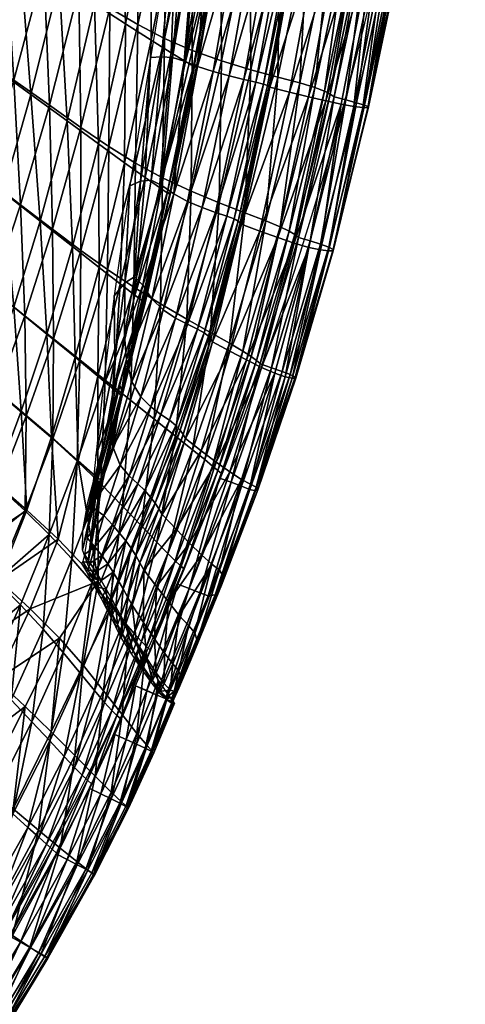
# Model space of a CAD drawing. Units: millimetres. Extents: x -1 to 1010, y -420 to 6.
# Drawn here: x 983 to 1010, y -317 to -258 of the extents above; entities that cross this region are included whole.
import ezdxf

# ---------------------------------------------------------------- set-up
doc = ezdxf.new("R2010")
doc.units = ezdxf.units.MM
doc.header["$MEASUREMENT"] = 0
doc.layers.add('FABRIC', color=7, linetype='Continuous')
doc.layers.add('GROUND', color=7, linetype='Continuous')

# ---------------------------------------------------------------- blocks, each defined once
blk = doc.blocks.new('SEAT_TE02F')
mesh = blk.add_polyface()
corners = [(993.175, -251.558, 458.997), (991.785, -259.833, 457.055), (992.453, -259.886, 460.772), (993.848, -251.585, 463.583), (993.164, -260.107, 464.065), (994.588, -251.678, 467.669), (992.534, -251.569, 454.16), (991.135, -259.881, 453.12), (990.54, -267.307, 455.38), (991.179, -267.246, 458.304), (991.821, -267.568, 460.828), (992.53, -268.074, 462.883), (993.968, -260.415, 466.777), (995.435, -251.82, 471.024), (994.891, -260.714, 468.804), (995.853, -260.977, 470.199), (997.418, -252.161, 475.121), (996.408, -251.988, 473.479), (996.746, -261.197, 471.055), (998.352, -252.321, 476.096), (993.357, -268.531, 464.447), (994.231, -268.901, 465.553), (995.051, -269.193, 466.248), (997.461, -261.37, 471.466), (999.097, -252.45, 476.553), (997.921, -261.49, 471.524), (998.167, -261.568, 471.318), (999.815, -252.585, 476.427), (999.57, -252.536, 476.629), (998.27, -261.619, 470.935), (999.909, -252.609, 476.04), (1001.269, -243.23, 481.573), (1001.361, -243.242, 481.183), (995.717, -269.418, 466.579), (996.156, -269.587, 466.601), (996.404, -269.714, 466.385), (996.526, -269.812, 466.012), (998.302, -261.656, 470.465), (999.928, -252.622, 475.56), (1001.374, -243.245, 480.7)]
mesh.append_faces([[corners[k] for k in face] for face in [(0, 1, 2), (0, 2, 3), (3, 2, 4), (3, 4, 5), (6, 7, 1), (6, 1, 0), (7, 8, 1), (1, 8, 9), (1, 9, 2), (2, 10, 4), (4, 11, 12), (5, 4, 12), (5, 12, 13), (14, 15, 16), (14, 16, 17), (15, 18, 19), (15, 19, 16), (11, 14, 12), (20, 15, 14), (21, 18, 15), (22, 23, 18), (18, 23, 24), (18, 24, 19), (12, 14, 17), (12, 17, 13), (25, 26, 27), (25, 27, 28), (26, 29, 30), (26, 30, 27), (28, 27, 31), (27, 30, 32), (33, 25, 23), (34, 26, 25), (35, 29, 26), (36, 37, 29), (29, 37, 38), (29, 38, 30), (30, 38, 39), (23, 25, 28), (23, 28, 24)]])
mesh = blk.add_polyface()
corners = [(991.204, -250.03, 457.61), (989.624, -257.845, 456.653), (991.171, -258.831, 456.2), (992.731, -250.838, 457.241), (992.382, -259.596, 455.745), (993.929, -251.461, 456.856), (989.373, -249.056, 458.01), (987.769, -256.657, 457.15), (986.117, -263.689, 456.37), (988.006, -265.063, 455.775), (989.579, -266.205, 455.233), (990.809, -267.091, 454.704), (991.665, -267.7, 454.147), (993.23, -260.118, 455.243), (994.773, -251.883, 456.403), (982.494, -245.394, 459.529), (980.807, -252.195, 459.005), (983.293, -253.789, 458.354), (984.953, -246.702, 458.993), (985.637, -255.291, 457.724), (987.268, -247.935, 458.476), (979.043, -258.536, 458.536), (981.566, -260.375, 457.782), (983.949, -262.11, 457.047), (984.502, -269.725, 455.725), (979.85, -266.073, 457.317), (982.284, -267.985, 456.494), (993.71, -260.393, 454.659), (993.898, -260.472, 454.006), (995.461, -252.152, 455.208), (995.259, -252.099, 455.849), (993.892, -260.419, 453.306), (995.475, -252.095, 454.51), (996.881, -243.809, 456.387), (996.913, -243.747, 455.691), (992.141, -268.024, 453.532), (992.316, -268.124, 452.865), (992.291, -268.074, 452.164), (992.165, -267.949, 451.446), (993.789, -260.301, 452.583), (995.393, -251.983, 453.783), (996.665, -243.785, 457.017)]
mesh.append_faces([[corners[k] for k in face] for face in [(0, 1, 2), (0, 2, 3), (3, 2, 4), (3, 4, 5), (6, 7, 1), (6, 1, 0), (7, 8, 9), (7, 9, 1), (1, 9, 10), (1, 10, 2), (2, 10, 11), (2, 11, 4), (4, 11, 12), (4, 12, 13), (5, 4, 13), (5, 13, 14), (15, 16, 17), (18, 17, 19), (18, 19, 20), (16, 21, 22), (16, 22, 17), (17, 22, 23), (17, 23, 19), (19, 23, 8), (19, 8, 7), (20, 19, 7), (20, 7, 6), (23, 24, 8), (22, 25, 26), (22, 26, 23), (21, 25, 22), (27, 28, 29), (27, 29, 30), (28, 31, 32), (28, 32, 29), (30, 29, 33), (29, 32, 34), (12, 35, 27), (12, 27, 13), (35, 28, 27), (36, 31, 28), (37, 38, 39), (37, 39, 31), (31, 39, 40), (31, 40, 32), (14, 30, 41), (13, 27, 30), (13, 30, 14)]])
mesh = blk.add_polyface()
corners = [(1004.205, -262.895, 450.24), (1006.077, -253.795, 452.884), (1005.741, -253.719, 458.461), (1003.897, -262.889, 455.152), (1005.161, -253.596, 464.095), (1003.35, -262.821, 460.123), (1002.114, -271.413, 444.175), (1004.241, -262.844, 446.189), (1006.132, -253.812, 448.282), (1007.642, -244.721, 455.51), (1004.372, -253.437, 468.871), (1002.598, -262.688, 464.35), (1001.343, -271.45, 456.274), (1001.841, -271.512, 451.95), (1002.108, -271.495, 447.687), (999.483, -261.957, 469.902), (1000.622, -262.241, 468.953), (1002.322, -253.053, 473.991), (1001.147, -252.84, 474.997), (1001.675, -262.491, 467.231), (1003.412, -253.254, 472.097), (996.583, -269.896, 465.561), (997.705, -270.313, 464.986), (998.302, -261.656, 470.465), (998.785, -270.702, 464.083), (999.779, -271.039, 462.521), (999.928, -252.622, 475.56), (1003.989, -262.741, 443.598), (1003.509, -262.598, 442.254), (1005.412, -253.664, 443.815), (1005.891, -253.764, 445.339), (1002.875, -262.429, 441.742), (1004.775, -253.529, 443.236), (1006.982, -244.877, 445.345), (1001.846, -271.279, 441.928), (1001.36, -271.108, 440.761), (1000.729, -270.91, 440.314), (1002.165, -262.246, 441.645), (1004.058, -253.376, 443.13), (1007.463, -244.914, 447.052)]
mesh.append_faces([[corners[k] for k in face] for face in [(0, 1, 2), (0, 2, 3), (3, 2, 4), (3, 4, 5), (6, 7, 0), (7, 8, 1), (7, 1, 0), (8, 9, 1), (5, 4, 10), (5, 10, 11), (12, 5, 11), (13, 3, 5), (14, 0, 3), (15, 16, 17), (15, 17, 18), (16, 19, 20), (16, 20, 17), (21, 22, 15), (21, 15, 23), (22, 16, 15), (24, 19, 16), (25, 11, 19), (19, 11, 10), (19, 10, 20), (23, 15, 18), (23, 18, 26), (27, 28, 29), (27, 29, 30), (28, 31, 32), (28, 32, 29), (30, 29, 33), (6, 27, 7), (34, 28, 27), (35, 31, 28), (36, 37, 31), (31, 37, 38), (31, 38, 32), (8, 30, 39), (7, 27, 30), (7, 30, 8)]])
mesh = blk.add_polyface()
corners = [(985.056, -262.752, 442.06), (986.937, -264.078, 441.481), (985.235, -270.202, 440.775), (988.629, -265.227, 440.959), (986.945, -271.484, 440.162), (990.408, -249.151, 443.256), (992.074, -249.948, 442.912), (990.369, -257.896, 441.896), (988.691, -256.913, 442.327), (993.682, -250.626, 442.573), (991.979, -258.739, 441.476), (995.345, -251.197, 442.203), (993.634, -259.464, 441.03), (991.863, -267.118, 439.926), (990.236, -266.23, 440.454), (986.834, -255.77, 442.811), (988.569, -248.22, 443.643), (986.474, -247.152, 444.1), (984.718, -254.46, 443.373), (997.134, -251.675, 441.785), (998.936, -252.071, 441.394), (997.171, -260.615, 440.081), (995.401, -260.086, 440.539), (1000.591, -252.396, 441.126), (998.792, -261.054, 439.755), (1001.943, -252.663, 441.076), (1000.112, -261.409, 439.66), (998.065, -269.697, 438.312), (996.812, -269.215, 438.452), (995.269, -268.618, 438.835), (993.573, -267.915, 439.36), (1002.877, -252.883, 441.313), (1003.463, -253.067, 441.788), (1001.592, -261.906, 440.321), (1001.022, -261.687, 439.867), (1003.819, -253.227, 442.419), (1001.935, -262.086, 440.942), (1004.058, -253.376, 443.13), (1002.165, -262.246, 441.645), (1000.025, -270.7, 440.227), (999.803, -270.529, 439.532), (999.473, -270.326, 438.923), (998.93, -270.059, 438.488)]
mesh.append_faces([[corners[k] for k in face] for face in [(0, 1, 2), (1, 3, 4), (5, 6, 7), (5, 7, 8), (6, 9, 10), (6, 10, 7), (9, 11, 12), (9, 12, 10), (10, 12, 13), (10, 13, 14), (7, 10, 14), (7, 14, 3), (8, 7, 3), (8, 3, 1), (15, 8, 1), (15, 1, 0), (16, 5, 8), (16, 8, 15), (17, 15, 18), (18, 15, 0), (19, 20, 21), (19, 21, 22), (20, 23, 24), (20, 24, 21), (23, 25, 26), (23, 26, 24), (24, 26, 27), (24, 27, 28), (21, 24, 28), (21, 28, 29), (22, 21, 29), (22, 29, 30), (12, 22, 30), (12, 30, 13), (11, 19, 22), (11, 22, 12), (31, 32, 33), (31, 33, 34), (32, 35, 36), (32, 36, 33), (35, 37, 38), (35, 38, 36), (36, 38, 39), (33, 36, 40), (34, 33, 41), (26, 34, 42), (26, 42, 27), (25, 31, 34), (25, 34, 26)]])
mesh = blk.add_polyface()
corners = [(985.056, -262.752, 442.06), (985.235, -270.202, 440.775), (983.32, -268.737, 441.444), (984.718, -254.46, 443.373), (982.912, -261.232, 442.722), (982.388, -253.015, 443.991), (980.552, -259.557, 443.442), (979.919, -251.484, 444.631), (978.055, -257.782, 444.183), (977.386, -249.91, 445.257), (975.498, -255.96, 444.905), (976.201, -263.256, 443.823), (978.736, -265.213, 443.001), (976.942, -270.088, 442.655), (974.363, -268.005, 443.542), (973.611, -261.25, 444.621), (981.137, -267.06, 442.195), (971.736, -265.871, 444.398), (959.98, -250.676, 447.801), (961.883, -252.135, 447.491), (959.882, -256.193, 447.461), (963.928, -253.713, 447.1), (961.956, -257.871, 447.042), (959.982, -261.677, 446.989), (966.157, -255.444, 446.61), (968.543, -257.304, 446.027), (966.615, -261.68, 445.899), (964.208, -259.708, 446.52), (971.042, -259.252, 445.36), (969.138, -263.748, 445.188), (964.692, -265.653, 445.794), (962.26, -263.596, 446.442), (967.241, -267.807, 445.052), (968.107, -250.671, 446.713), (970.475, -252.366, 446.182), (972.954, -254.141, 445.576), (969.869, -270.018, 444.222), (962.774, -269.379, 445.71), (960.315, -267.244, 446.379)]
mesh.append_faces([[corners[k] for k in face] for face in [(0, 1, 2), (3, 0, 4), (5, 3, 4), (5, 4, 6), (7, 5, 6), (7, 6, 8), (9, 7, 8), (9, 8, 10), (11, 12, 13), (11, 13, 14), (10, 8, 11), (10, 11, 15), (8, 6, 12), (8, 12, 11), (6, 4, 16), (6, 16, 12), (4, 0, 2), (4, 2, 16), (15, 11, 14), (15, 14, 17), (18, 19, 20), (19, 21, 22), (19, 22, 20), (20, 22, 23), (24, 25, 26), (24, 26, 27), (25, 28, 29), (25, 29, 26), (27, 26, 30), (27, 30, 31), (26, 29, 32), (26, 32, 30), (33, 34, 25), (33, 25, 24), (34, 35, 28), (34, 28, 25), (35, 10, 15), (35, 15, 28), (28, 15, 17), (28, 17, 29), (29, 17, 36), (29, 36, 32), (31, 30, 37), (31, 37, 38), (23, 31, 38), (22, 27, 31), (22, 31, 23), (21, 24, 27), (21, 27, 22)]])
mesh = blk.add_polyface()
corners = [(989.59, -273.435, 454.117), (988.993, -278.039, 453.396), (989.57, -276.623, 455.111), (990.176, -273.067, 456.348), (990.672, -273.572, 458.09), (989.691, -278.037, 455.693), (989.895, -267.601, 452.242), (988.954, -274.215, 451.61), (990.54, -267.307, 455.38), (991.179, -267.246, 458.304), (992.53, -268.074, 462.883), (991.821, -267.568, 460.828), (991.221, -274.379, 459.476), (991.135, -259.881, 453.12), (992.453, -259.886, 460.772), (993.164, -260.107, 464.065), (993.357, -268.531, 464.447), (994.891, -260.714, 468.804), (994.231, -268.901, 465.553), (995.853, -260.977, 470.199), (995.051, -269.193, 466.248), (996.746, -261.197, 471.055), (995.717, -269.418, 466.579), (997.461, -261.37, 471.466), (994.764, -276.808, 461.418), (994.863, -276.966, 460.995), (996.583, -269.896, 465.561), (996.526, -269.812, 466.012), (994.614, -276.637, 461.776), (996.404, -269.714, 466.385), (994.36, -276.44, 462.005), (996.156, -269.587, 466.601), (993.95, -276.206, 462.04), (997.921, -261.49, 471.524), (998.167, -261.568, 471.318), (998.27, -261.619, 470.935), (998.302, -261.656, 470.465), (993.356, -275.917, 461.826), (992.642, -275.543, 461.337), (991.899, -275.046, 460.556)]
mesh.append_faces([[corners[k] for k in face] for face in [(0, 1, 2), (0, 2, 3), (4, 3, 2), (4, 2, 5), (6, 7, 0), (6, 0, 8), (7, 1, 0), (8, 0, 3), (8, 3, 9), (10, 11, 4), (10, 4, 12), (11, 9, 3), (11, 3, 4), (12, 4, 5), (13, 6, 8), (14, 9, 11), (15, 11, 10), (10, 16, 17), (16, 18, 19), (18, 20, 21), (20, 22, 23), (24, 25, 26), (24, 26, 27), (28, 24, 27), (28, 27, 29), (30, 28, 29), (30, 29, 31), (32, 30, 31), (32, 31, 22), (22, 31, 33), (31, 29, 34), (29, 27, 35), (27, 26, 36), (37, 32, 22), (37, 22, 20), (38, 37, 20), (38, 20, 18), (39, 38, 18), (39, 18, 16), (12, 39, 16), (12, 16, 10)]])
mesh = blk.add_polyface()
corners = [(986.436, -271.24, 455.035), (984.901, -276.509, 454.422), (986.596, -277.9, 453.674), (988.051, -272.504, 454.4), (983.359, -281.143, 453.91), (985.181, -282.693, 453.022), (987.971, -279.046, 452.926), (989.318, -273.495, 453.786), (986.79, -284.121, 452.053), (986.117, -263.689, 456.37), (984.502, -269.725, 455.725), (988.006, -265.063, 455.775), (982.91, -274.885, 455.203), (981.302, -279.428, 454.781), (987.959, -285.173, 451.127), (988.915, -279.829, 452.211), (990.195, -274.176, 453.166), (990.809, -267.091, 454.704), (991.665, -267.7, 454.147), (989.579, -266.205, 455.233), (979.85, -266.073, 457.317), (980.635, -273.028, 456.055), (982.284, -267.985, 456.494), (978.971, -277.486, 455.706), (979.64, -283.615, 454.433), (983.949, -262.11, 457.047), (989.356, -280.156, 451.559), (989.453, -280.135, 450.938), (990.822, -274.626, 451.85), (990.666, -274.529, 452.521), (989.402, -279.912, 450.306), (990.778, -274.554, 451.157), (988.177, -284.373, 449.609), (989.289, -279.594, 449.663), (990.637, -274.399, 450.453), (992.165, -267.949, 451.446), (992.291, -268.074, 452.164), (992.316, -268.124, 452.865), (992.141, -268.024, 453.532), (993.898, -260.472, 454.006), (993.892, -260.419, 453.306)]
mesh.append_faces([[corners[k] for k in face] for face in [(0, 1, 2), (0, 2, 3), (1, 4, 5), (1, 5, 2), (3, 2, 6), (3, 6, 7), (2, 8, 6), (9, 10, 0), (9, 0, 11), (10, 12, 1), (10, 1, 0), (12, 13, 4), (12, 4, 1), (6, 14, 15), (7, 6, 15), (7, 15, 16), (17, 7, 16), (17, 16, 18), (19, 3, 7), (19, 7, 17), (11, 0, 3), (11, 3, 19), (20, 21, 22), (23, 24, 13), (21, 23, 13), (21, 13, 12), (22, 21, 12), (22, 12, 10), (25, 22, 10), (26, 27, 28), (26, 28, 29), (27, 30, 31), (27, 31, 28), (32, 33, 30), (30, 33, 34), (30, 34, 31), (31, 34, 35), (31, 35, 36), (28, 31, 36), (28, 36, 37), (29, 28, 37), (29, 37, 38), (16, 29, 38), (16, 38, 18), (15, 26, 29), (15, 29, 16), (38, 37, 39), (37, 36, 40)]])
mesh = blk.add_polyface()
corners = [(986.945, -271.484, 440.162), (988.543, -272.629, 439.57), (986.894, -278.064, 438.814), (988.629, -265.227, 440.959), (990.236, -266.23, 440.454), (991.863, -267.118, 439.926), (990.122, -273.685, 438.96), (988.417, -279.278, 438.125), (991.739, -274.685, 438.319), (993.315, -275.605, 437.728), (991.361, -281.622, 436.762), (989.925, -280.479, 437.413), (994.734, -276.408, 437.29), (992.636, -282.64, 436.274), (989.451, -286.847, 435.921), (988.143, -285.52, 436.623), (990.595, -288.041, 435.392), (993.573, -267.915, 439.36), (995.269, -268.618, 438.835), (996.812, -269.215, 438.452), (998.065, -269.697, 438.312), (995.883, -277.057, 437.108), (993.666, -283.465, 436.055), (991.516, -289.011, 435.142), (986.731, -284.153, 437.397), (1001.935, -262.086, 440.942), (1000.025, -270.7, 440.227), (999.803, -270.529, 439.532), (1001.592, -261.906, 440.321), (999.473, -270.326, 438.923), (1001.022, -261.687, 439.867), (998.93, -270.059, 438.488), (996.682, -277.528, 437.255), (997.192, -277.855, 437.671), (994.866, -284.443, 436.575), (994.391, -284.051, 436.175), (997.51, -278.087, 438.268), (995.175, -284.704, 437.162), (997.731, -278.271, 438.955), (995.401, -284.9, 437.841), (992.175, -289.693, 435.242)]
mesh.append_faces([[corners[k] for k in face] for face in [(0, 1, 2), (3, 4, 1), (3, 1, 0), (4, 5, 6), (4, 6, 1), (1, 6, 7), (1, 7, 2), (8, 9, 10), (8, 10, 11), (9, 12, 13), (9, 13, 10), (11, 10, 14), (11, 14, 15), (10, 13, 16), (10, 16, 14), (5, 17, 8), (5, 8, 6), (17, 18, 9), (17, 9, 8), (18, 19, 12), (18, 12, 9), (19, 20, 21), (19, 21, 12), (12, 21, 22), (12, 22, 13), (13, 22, 23), (7, 11, 15), (7, 15, 24), (6, 8, 11), (6, 11, 7), (25, 26, 27), (28, 27, 29), (30, 29, 31), (32, 33, 34), (32, 34, 35), (33, 36, 37), (33, 37, 34), (20, 31, 32), (20, 32, 21), (31, 29, 33), (31, 33, 32), (29, 27, 36), (29, 36, 33), (27, 26, 38), (27, 38, 36), (36, 38, 39), (36, 39, 37), (22, 35, 40), (21, 32, 35), (21, 35, 22)]])
mesh = blk.add_polyface()
corners = [(1002.114, -271.413, 444.175), (1004.205, -262.895, 450.24), (1002.108, -271.495, 447.687), (1001.343, -271.45, 456.274), (1002.598, -262.688, 464.35), (1000.645, -271.294, 459.971), (1001.841, -271.512, 451.95), (1003.35, -262.821, 460.123), (1003.897, -262.889, 455.152), (999.829, -279.09, 442.325), (999.868, -279.165, 445.326), (999.659, -279.163, 448.973), (999.227, -279.072, 452.681), (998.6, -278.864, 455.871), (997.705, -270.313, 464.986), (998.785, -270.702, 464.083), (1000.622, -262.241, 468.953), (999.779, -271.039, 462.521), (1001.675, -262.491, 467.231), (994.181, -283.521, 456.296), (996.896, -278.063, 459.526), (995.9, -277.533, 460.398), (995.08, -284.205, 455.45), (997.809, -278.519, 458.109), (995.901, -284.795, 454.164), (994.863, -276.966, 460.995), (996.583, -269.896, 465.561), (993.244, -282.788, 456.922), (1001.846, -271.279, 441.928), (1003.989, -262.741, 443.598), (1001.36, -271.108, 440.761), (1003.509, -262.598, 442.254), (1000.729, -270.91, 440.314), (1002.875, -262.429, 441.742), (1000.025, -270.7, 440.227), (1002.165, -262.246, 441.645), (996.61, -285.657, 438.183), (998.415, -278.537, 439.027), (999.045, -278.756, 439.411), (995.982, -285.42, 437.863), (997.717, -278.305, 438.95), (999.538, -278.947, 440.406)]
mesh.append_faces([[corners[k] for k in face] for face in [(0, 1, 2), (3, 4, 5), (6, 7, 3), (2, 8, 6), (9, 0, 2), (9, 2, 10), (10, 2, 6), (10, 6, 11), (11, 6, 3), (11, 3, 12), (12, 3, 5), (12, 5, 13), (14, 15, 16), (15, 17, 18), (17, 5, 4), (19, 20, 21), (22, 23, 20), (24, 13, 23), (23, 13, 5), (23, 5, 17), (20, 23, 17), (20, 17, 15), (21, 20, 15), (21, 15, 14), (25, 21, 14), (25, 14, 26), (27, 21, 25), (0, 28, 29), (28, 30, 31), (30, 32, 33), (32, 34, 35), (36, 37, 38), (39, 40, 37), (37, 40, 34), (37, 34, 32), (38, 37, 32), (38, 32, 30), (41, 38, 30), (41, 30, 28), (9, 41, 28), (9, 28, 0)]])
mesh = blk.add_polyface()
corners = [(985.235, -270.202, 440.775), (986.945, -271.484, 440.162), (985.306, -276.797, 439.492), (983.573, -275.412, 440.192), (986.894, -278.064, 438.814), (983.669, -281.443, 438.917), (981.911, -279.976, 439.698), (985.255, -282.81, 438.159), (986.937, -264.078, 441.481), (988.417, -279.278, 438.125), (986.731, -284.153, 437.397), (985.049, -288.567, 436.752), (983.593, -287.14, 437.576), (981.997, -285.699, 438.403), (980.209, -284.166, 439.258), (979.915, -278.334, 440.531), (978.176, -282.461, 440.164), (981.618, -273.846, 440.946), (983.32, -268.737, 441.444), (978.736, -265.213, 443.001), (981.137, -267.06, 442.195), (979.389, -272.057, 441.776), (976.942, -270.088, 442.655), (974.363, -268.005, 443.542), (975.151, -274.411, 442.376), (972.532, -272.24, 443.319), (977.641, -276.465, 441.433), (975.867, -280.529, 441.134), (973.345, -278.412, 442.137), (970.696, -276.176, 443.133), (969.869, -270.018, 444.222), (968.005, -273.887, 444.079), (971.736, -265.871, 444.398), (976.341, -286.48, 439.813), (974.011, -284.491, 440.849), (969.367, -286.373, 441.69), (971.474, -282.32, 441.914), (968.812, -280.029, 442.964)]
mesh.append_faces([[corners[k] for k in face] for face in [(0, 1, 2), (0, 2, 3), (1, 4, 2), (3, 2, 5), (3, 5, 6), (2, 4, 7), (2, 7, 5), (8, 1, 0), (4, 9, 10), (4, 10, 7), (7, 10, 11), (5, 7, 12), (5, 12, 13), (6, 5, 13), (6, 13, 14), (15, 6, 14), (15, 14, 16), (17, 3, 6), (17, 6, 15), (18, 0, 3), (18, 3, 17), (19, 20, 21), (19, 21, 22), (23, 22, 24), (23, 24, 25), (22, 21, 26), (22, 26, 24), (20, 18, 17), (20, 17, 21), (21, 17, 15), (21, 15, 26), (26, 15, 16), (26, 16, 27), (24, 26, 27), (24, 27, 28), (25, 24, 28), (25, 28, 29), (30, 25, 29), (30, 29, 31), (32, 23, 25), (32, 25, 30), (14, 33, 16), (34, 35, 36), (16, 33, 34), (16, 34, 27), (28, 36, 37), (28, 37, 29), (27, 34, 36), (27, 36, 28)]])
mesh = blk.add_polyface()
corners = [(988.767, -281.226, 453.316), (989.691, -278.037, 455.693), (989.57, -276.623, 455.111), (988.993, -278.039, 453.396), (988.954, -274.215, 451.61), (988.29, -279.625, 451.18), (987.535, -286.864, 450.626), (988.872, -283.294, 453.614), (987.838, -283.839, 450.877), (990.021, -279.375, 456.443), (991.221, -274.379, 459.476), (991.142, -286.304, 454.424), (991.413, -286.667, 454.163), (992.91, -282.28, 457.647), (992.648, -282.001, 457.893), (993.096, -282.539, 457.308), (994.614, -276.637, 461.776), (994.36, -276.44, 462.005), (994.764, -276.808, 461.418), (991.635, -287.018, 453.843), (993.244, -282.789, 456.921), (994.863, -276.966, 460.995), (992.272, -281.692, 457.997), (993.95, -276.206, 462.04), (990.798, -285.92, 454.597), (989.314, -284.392, 454.125), (989.857, -285.023, 454.504), (991.16, -280.892, 457.628), (990.544, -280.288, 457.119), (990.364, -285.505, 454.645), (991.76, -281.336, 457.918), (992.642, -275.543, 461.337), (991.899, -275.046, 460.556), (993.356, -275.917, 461.826)]
mesh.append_faces([[corners[k] for k in face] for face in [(0, 1, 2), (0, 2, 3), (4, 5, 3), (6, 7, 0), (6, 0, 8), (7, 9, 1), (7, 1, 0), (8, 0, 3), (8, 3, 5), (10, 1, 9), (11, 12, 13), (11, 13, 14), (12, 15, 13), (14, 13, 16), (14, 16, 17), (13, 15, 18), (13, 18, 16), (19, 20, 15), (15, 20, 21), (15, 21, 18), (22, 14, 17), (22, 17, 23), (24, 11, 14), (24, 14, 22), (25, 26, 27), (25, 27, 28), (26, 29, 30), (26, 30, 27), (28, 27, 31), (28, 31, 32), (27, 30, 33), (27, 33, 31), (6, 25, 7), (29, 24, 22), (29, 22, 30), (30, 22, 23), (30, 23, 33), (9, 28, 32), (9, 32, 10), (7, 25, 28), (7, 28, 9)]])
mesh = blk.add_polyface()
corners = [(995.399, -291.605, 441.466), (997.586, -285.873, 443.221), (997.491, -285.713, 446.348), (995.505, -291.062, 444.222), (999.868, -279.165, 445.326), (999.659, -279.163, 448.973), (997.152, -285.524, 449.5), (995.286, -290.698, 446.899), (999.227, -279.072, 452.681), (995.019, -292.187, 439.097), (997.45, -285.941, 440.643), (999.829, -279.09, 442.325), (998.6, -278.864, 455.871), (996.606, -285.243, 452.217), (994.822, -290.333, 449.184), (992.671, -288.246, 452.846), (993.473, -289.073, 452.025), (995.08, -284.205, 455.45), (994.181, -283.521, 456.296), (994.203, -289.788, 450.862), (995.901, -284.795, 454.164), (996.896, -278.063, 459.526), (997.809, -278.519, 458.109), (990.737, -290.684, 450.868), (991.833, -287.362, 453.494), (991.49, -291.679, 450.21), (993.244, -282.788, 456.922), (995.9, -277.533, 460.398), (994.603, -292.252, 437.706), (996.61, -285.657, 438.183), (997.113, -285.853, 439.015), (994.093, -292.058, 437.038), (993.468, -291.807, 436.782), (995.982, -285.42, 437.863), (999.045, -278.756, 439.411), (999.538, -278.947, 440.406), (998.415, -278.537, 439.027), (992.78, -291.538, 436.724), (995.289, -285.168, 437.796), (997.717, -278.305, 438.95)]
mesh.append_faces([[corners[k] for k in face] for face in [(0, 1, 2), (0, 2, 3), (1, 4, 5), (1, 5, 2), (3, 2, 6), (3, 6, 7), (2, 5, 8), (2, 8, 6), (9, 10, 1), (10, 11, 4), (10, 4, 1), (6, 8, 12), (6, 12, 13), (7, 6, 13), (7, 13, 14), (15, 16, 17), (15, 17, 18), (16, 19, 20), (16, 20, 17), (18, 17, 21), (17, 20, 22), (23, 15, 24), (25, 16, 15), (19, 14, 13), (19, 13, 20), (20, 13, 12), (26, 18, 27), (24, 15, 18), (24, 18, 26), (28, 29, 30), (31, 32, 33), (31, 33, 29), (30, 29, 34), (30, 34, 35), (29, 33, 36), (32, 37, 38), (32, 38, 33), (33, 38, 39), (10, 30, 35), (10, 35, 11), (9, 30, 10)]])
mesh = blk.add_polyface()
corners = [(987.082, -296.419, 448.555), (988.843, -292.751, 448.825), (987.989, -291.361, 449.367), (985.662, -294.797, 449.645), (986.596, -277.9, 453.674), (985.181, -282.693, 453.022), (986.79, -284.121, 452.053), (981.302, -279.428, 454.781), (979.64, -283.615, 454.433), (981.758, -285.407, 453.481), (983.359, -281.143, 453.91), (983.695, -287.09, 452.475), (985.583, -288.839, 451.277), (987.959, -285.173, 451.127), (987.971, -279.046, 452.926), (983.903, -293.037, 450.879), (982.01, -291.299, 452.054), (980.002, -295.629, 451.669), (980.023, -289.56, 453.113), (977.995, -293.863, 452.756), (977.86, -287.701, 454.13), (975.8, -291.938, 453.833), (973.271, -296.575, 453.499), (975.452, -285.628, 455.178), (970.767, -287.488, 456.051), (973.375, -289.802, 454.938), (977.263, -281.604, 455.422), (974.677, -279.408, 456.438), (972.846, -283.371, 456.242), (970.84, -294.371, 454.665), (988.266, -285.323, 450.552), (988.216, -284.976, 450.088), (989.453, -280.135, 450.938), (989.356, -280.156, 451.559), (988.177, -284.373, 449.609), (989.402, -279.912, 450.306), (987.374, -290.365, 449.458), (987.051, -289.48, 449.268), (987.059, -288.311, 449.014), (987.366, -286.641, 448.85), (988.196, -283.595, 449.131), (989.289, -279.594, 449.663), (988.915, -279.829, 452.211)]
mesh.append_faces([[corners[k] for k in face] for face in [(0, 1, 2), (0, 2, 3), (4, 5, 6), (7, 8, 9), (7, 9, 10), (10, 9, 11), (10, 11, 5), (5, 11, 12), (5, 12, 6), (6, 12, 2), (6, 2, 13), (14, 6, 13), (15, 16, 17), (16, 18, 19), (16, 19, 17), (2, 12, 15), (2, 15, 3), (12, 11, 16), (12, 16, 15), (11, 9, 18), (11, 18, 16), (9, 8, 20), (9, 20, 18), (18, 20, 21), (18, 21, 19), (19, 21, 22), (23, 24, 25), (8, 26, 23), (8, 23, 20), (26, 27, 28), (26, 28, 23), (21, 25, 29), (20, 23, 25), (20, 25, 21), (30, 31, 32), (30, 32, 33), (31, 34, 35), (31, 35, 32), (2, 36, 13), (36, 30, 13), (36, 37, 31), (36, 31, 30), (37, 38, 34), (37, 34, 31), (38, 39, 40), (38, 40, 34), (34, 40, 41), (13, 30, 33), (13, 33, 42)]])
mesh = blk.add_polyface()
corners = [(985.255, -282.81, 438.159), (985.049, -288.567, 436.752), (983.593, -287.14, 437.576), (981.847, -291.331, 437.033), (979.844, -295.655, 436.495), (978.18, -294.13, 437.436), (980.224, -289.841, 437.92), (977.381, -300.388, 435.921), (975.67, -298.824, 436.921), (976.326, -292.475, 438.418), (978.404, -288.247, 438.84), (973.782, -297.102, 437.971), (983.319, -292.786, 436.162), (981.359, -297.104, 435.581), (978.952, -301.823, 434.962), (974.256, -305.804, 435.273), (972.499, -304.183, 436.345), (970.578, -302.378, 437.475), (968.462, -300.385, 438.667), (971.68, -295.194, 439.082), (974.241, -290.642, 439.458), (976.341, -286.48, 439.813), (980.209, -284.166, 439.258), (981.997, -285.699, 438.403), (974.011, -284.491, 440.849), (971.903, -288.595, 440.561), (969.367, -286.373, 441.69), (966.819, -290.81, 441.449), (969.343, -293.086, 440.255), (984.672, -294.25, 435.304), (985.885, -295.658, 434.541), (984.006, -299.819, 433.919), (982.754, -298.507, 434.697), (985.08, -300.973, 433.34), (981.722, -304.333, 433.255), (980.408, -303.146, 434.049), (982.853, -305.352, 432.669), (985.943, -301.905, 433.056), (983.761, -306.168, 432.382)]
mesh.append_faces([[corners[k] for k in face] for face in [(0, 1, 2), (3, 4, 5), (3, 5, 6), (4, 7, 8), (4, 8, 5), (6, 5, 9), (6, 9, 10), (5, 8, 11), (5, 11, 9), (1, 12, 3), (1, 3, 2), (12, 13, 4), (12, 4, 3), (13, 14, 7), (13, 7, 4), (14, 15, 7), (7, 16, 8), (8, 16, 17), (8, 17, 11), (11, 17, 18), (11, 18, 19), (9, 11, 19), (9, 19, 20), (10, 9, 20), (10, 20, 21), (22, 10, 21), (23, 6, 10), (23, 10, 22), (2, 3, 6), (2, 6, 23), (24, 25, 26), (25, 27, 26), (21, 20, 25), (21, 25, 24), (20, 19, 28), (20, 28, 25), (29, 30, 31), (29, 31, 32), (30, 33, 31), (32, 31, 34), (32, 34, 35), (31, 33, 36), (31, 36, 34), (1, 29, 12), (33, 37, 38), (13, 32, 35), (13, 35, 14), (12, 29, 32), (12, 32, 13)]])
mesh = blk.add_polyface()
corners = [(992.636, -282.64, 436.274), (991.516, -289.011, 435.142), (990.595, -288.041, 435.392), (989.537, -293.785, 434.361), (988.687, -292.74, 434.632), (989.451, -286.847, 435.921), (987.629, -291.454, 435.188), (988.143, -285.52, 436.623), (986.402, -290.029, 435.929), (986.731, -284.153, 437.397), (985.049, -288.567, 436.752), (985.885, -295.658, 434.541), (986.926, -296.919, 433.969), (985.08, -300.973, 433.34), (984.672, -294.25, 435.304), (987.762, -297.941, 433.689), (985.943, -301.905, 433.056), (994.391, -284.051, 436.175), (994.866, -284.443, 436.575), (992.622, -290.138, 435.627), (992.175, -289.693, 435.242), (995.175, -284.704, 437.162), (992.927, -290.425, 436.204), (995.401, -284.9, 437.841), (993.161, -290.632, 436.877), (991.135, -295.513, 436.055), (990.891, -295.295, 435.389), (990.585, -294.992, 434.82), (990.154, -294.517, 434.445), (993.666, -283.465, 436.055), (988.373, -298.662, 433.765), (988.805, -299.136, 434.133), (987.018, -303.022, 433.491), (986.573, -302.572, 433.128), (989.117, -299.444, 434.696), (987.34, -303.328, 434.049), (989.369, -299.67, 435.356), (987.599, -303.562, 434.704)]
mesh.append_faces([[corners[k] for k in face] for face in [(0, 1, 2), (2, 1, 3), (2, 3, 4), (5, 2, 4), (5, 4, 6), (7, 5, 6), (7, 6, 8), (9, 7, 8), (9, 8, 10), (11, 12, 13), (10, 8, 14), (8, 6, 11), (8, 11, 14), (6, 4, 12), (6, 12, 11), (4, 3, 15), (4, 15, 12), (12, 15, 16), (12, 16, 13), (17, 18, 19), (17, 19, 20), (18, 21, 22), (18, 22, 19), (21, 23, 24), (21, 24, 22), (22, 24, 25), (22, 25, 26), (19, 22, 26), (19, 26, 27), (20, 19, 27), (20, 27, 28), (1, 20, 28), (1, 28, 3), (29, 20, 1), (30, 31, 32), (30, 32, 33), (31, 34, 35), (31, 35, 32), (3, 28, 30), (3, 30, 15), (28, 27, 31), (28, 31, 30), (27, 26, 34), (27, 34, 31), (26, 25, 36), (26, 36, 34), (34, 36, 37), (34, 37, 35), (15, 30, 33), (15, 33, 16)]])
mesh = blk.add_polyface()
corners = [(991.413, -286.667, 454.163), (991.635, -287.018, 453.843), (993.096, -282.539, 457.308), (989.645, -288.936, 451.986), (989.964, -289.384, 451.758), (991.142, -286.304, 454.424), (990.798, -285.92, 454.597), (990.243, -289.823, 451.486), (990.496, -290.255, 451.185), (990.737, -290.684, 450.868), (991.833, -287.362, 453.494), (993.244, -282.789, 456.921), (988.892, -290.826, 450.249), (989.196, -291.322, 449.988), (989.757, -292.312, 449.425), (989.482, -291.817, 449.712), (988.565, -290.328, 450.478), (988.201, -289.818, 450.606), (987.847, -290.8, 449.728), (988.163, -291.318, 449.486), (987.787, -289.292, 450.567), (987.515, -290.28, 449.921), (987.368, -290.689, 449.51), (989.276, -288.473, 452.14), (988.845, -287.975, 452.129), (988.331, -287.416, 451.815), (987.535, -286.864, 450.626), (987.323, -288.756, 450.365), (987.174, -289.761, 450.086), (987.068, -290.175, 449.795), (986.982, -290.293, 449.498), (987.277, -290.807, 449.196), (989.314, -284.392, 454.125), (989.857, -285.023, 454.504), (990.364, -285.505, 454.645)]
mesh.append_faces([[corners[k] for k in face] for face in [(0, 1, 2), (3, 4, 5), (3, 5, 6), (4, 7, 0), (4, 0, 5), (7, 8, 1), (7, 1, 0), (8, 9, 10), (8, 10, 1), (1, 10, 11), (3, 12, 13), (3, 13, 4), (7, 14, 8), (4, 15, 7), (16, 17, 18), (16, 18, 19), (17, 20, 21), (17, 21, 18), (18, 21, 22), (3, 23, 16), (3, 16, 12), (23, 24, 17), (23, 17, 16), (24, 25, 20), (24, 20, 17), (25, 26, 27), (25, 27, 20), (20, 27, 28), (20, 28, 21), (21, 28, 29), (21, 29, 22), (22, 29, 30), (22, 30, 31), (12, 16, 19), (26, 25, 32), (25, 24, 33), (25, 33, 32), (24, 23, 34), (24, 34, 33), (23, 3, 6), (23, 6, 34)]])
mesh = blk.add_polyface()
corners = [(992.35, -298.598, 437.333), (995.019, -292.187, 439.097), (995.399, -291.605, 441.466), (993.66, -295.854, 440.42), (997.586, -285.873, 443.221), (993.806, -294.464, 445.055), (995.286, -290.698, 446.899), (994.822, -290.333, 449.184), (993.409, -294.037, 446.948), (993.941, -294.943, 442.837), (995.505, -291.062, 444.222), (990.737, -290.684, 450.868), (991.49, -291.679, 450.21), (992.671, -288.246, 452.846), (992.21, -292.612, 449.424), (993.473, -289.073, 452.025), (992.861, -293.419, 448.379), (994.203, -289.788, 450.862), (994.603, -292.252, 437.706), (994.093, -292.058, 437.038), (996.61, -285.657, 438.183), (992.035, -298.434, 436.415), (991.536, -298.21, 435.933), (993.468, -291.807, 436.782), (990.915, -297.946, 435.741), (992.78, -291.538, 436.724), (997.113, -285.853, 439.015), (992.48, -296.337, 445.592), (992.842, -296.769, 444.048), (992.987, -297.157, 442.346), (990.721, -293.853, 448.486), (990.29, -295.035, 447.494), (990.917, -296.018, 446.794), (991.383, -294.834, 447.744), (990.084, -295.558, 446.988), (990.692, -296.51, 446.314), (990.027, -292.806, 449.132), (989.633, -293.988, 448.114), (989.449, -294.543, 447.572), (989.371, -294.786, 447.27), (989.99, -295.75, 446.725), (991.98, -295.684, 446.811)]
mesh.append_faces([[corners[k] for k in face] for face in [(0, 1, 2), (0, 2, 3), (1, 4, 2), (5, 6, 7), (5, 7, 8), (9, 10, 6), (9, 6, 5), (3, 2, 10), (3, 10, 9), (11, 12, 13), (12, 14, 15), (14, 16, 17), (14, 17, 15), (16, 8, 7), (16, 7, 17), (18, 19, 20), (0, 18, 1), (21, 19, 18), (22, 23, 19), (24, 25, 23), (1, 18, 26), (8, 27, 28), (8, 28, 5), (5, 29, 9), (30, 31, 32), (30, 32, 33), (31, 34, 35), (11, 36, 30), (11, 30, 12), (36, 37, 31), (36, 31, 30), (37, 38, 34), (37, 34, 31), (38, 39, 40), (38, 40, 34), (16, 41, 27), (16, 27, 8), (14, 33, 41), (14, 41, 16), (12, 30, 33), (12, 33, 14)]])
mesh = blk.add_polyface()
corners = [(989.196, -291.322, 449.988), (988.765, -292.369, 448.94), (989.057, -292.905, 448.664), (989.482, -291.817, 449.712), (988.558, -292.824, 448.373), (988.855, -293.39, 448.102), (989.346, -293.446, 448.389), (989.757, -292.312, 449.425), (989.152, -293.965, 447.836), (988.892, -290.826, 450.249), (988.468, -291.84, 449.215), (988.262, -292.27, 448.65), (988.165, -292.408, 448.319), (988.465, -292.981, 448.046), (988.766, -293.572, 447.782), (989.068, -294.176, 447.525), (989.371, -294.786, 447.27), (989.449, -294.543, 447.572), (989.633, -293.988, 448.113), (990.027, -292.806, 449.132), (990.496, -290.255, 451.185), (990.737, -290.684, 450.868), (990.243, -289.823, 451.486), (989.964, -289.384, 451.758), (988.163, -291.318, 449.486), (987.847, -290.8, 449.728), (987.667, -291.206, 449.223), (987.965, -291.732, 448.935), (987.368, -290.689, 449.51), (987.277, -290.807, 449.196), (987.572, -291.326, 448.896), (987.867, -291.858, 448.603)]
mesh.append_faces([[corners[k] for k in face] for face in [(0, 1, 2), (0, 2, 3), (1, 4, 5), (1, 5, 2), (3, 2, 6), (3, 6, 7), (2, 5, 8), (2, 8, 6), (9, 10, 1), (9, 1, 0), (10, 11, 4), (10, 4, 1), (11, 12, 13), (11, 13, 4), (4, 13, 14), (4, 14, 5), (5, 14, 15), (5, 15, 8), (8, 15, 16), (8, 16, 17), (6, 8, 17), (6, 17, 18), (7, 6, 18), (7, 18, 19), (20, 7, 19), (20, 19, 21), (22, 3, 7), (23, 0, 3), (24, 25, 26), (24, 26, 27), (25, 28, 26), (26, 28, 29), (26, 29, 30), (27, 26, 30), (27, 30, 31), (11, 27, 31), (11, 31, 12), (10, 24, 27), (10, 27, 11), (9, 24, 10)]])
mesh = blk.add_polyface()
corners = [(992.35, -298.598, 437.333), (992.035, -298.434, 436.415), (994.603, -292.252, 437.706), (991.536, -298.21, 435.933), (994.093, -292.058, 437.038), (990.915, -297.946, 435.741), (993.468, -291.807, 436.782), (990.232, -297.662, 435.694), (992.78, -291.538, 436.724), (992.842, -296.769, 444.048), (992.324, -297.912, 443.502), (992.557, -297.982, 442.413), (992.987, -297.157, 442.346), (992.111, -298.354, 442.934), (992.439, -298.363, 441.562), (992.827, -297.788, 440.597), (992.48, -296.337, 445.592), (991.96, -297.526, 444.832), (993.806, -294.464, 445.055), (991.637, -298.055, 443.951), (992.042, -298.447, 442.331), (991.726, -297.975, 444.337), (992.322, -298.642, 440.516), (993.66, -295.854, 440.42), (992.439, -298.679, 438.763), (993.941, -294.943, 442.837), (990.29, -295.035, 447.494), (990.692, -296.51, 446.314), (990.917, -296.018, 446.794), (991.383, -294.834, 447.744), (991.483, -296.869, 445.933), (991.98, -295.684, 446.811), (991.248, -297.336, 445.46), (990.084, -295.558, 446.988), (989.99, -295.75, 446.725), (990.588, -296.656, 446.065), (991.144, -297.444, 445.179)]
mesh.append_faces([[corners[k] for k in face] for face in [(0, 1, 2), (1, 3, 4), (3, 5, 6), (5, 7, 8), (9, 10, 11), (9, 11, 12), (13, 14, 11), (13, 11, 10), (15, 12, 11), (15, 11, 14), (16, 17, 10), (16, 10, 9), (18, 9, 12), (19, 20, 13), (19, 13, 21), (20, 22, 14), (20, 14, 13), (21, 13, 10), (21, 10, 17), (0, 23, 15), (0, 15, 24), (23, 25, 12), (23, 12, 15), (24, 15, 14), (24, 14, 22), (26, 27, 28), (29, 28, 30), (29, 30, 31), (28, 27, 32), (28, 32, 30), (33, 34, 35), (33, 35, 27), (27, 35, 36), (27, 36, 32), (32, 36, 19), (32, 19, 21), (30, 32, 21), (30, 21, 17), (31, 30, 17), (31, 17, 16)]])
mesh = blk.add_polyface()
corners = [(991.17, -301.592, 436.821), (992.428, -298.622, 437.33), (992.582, -298.704, 438.826), (991.331, -301.684, 438.301), (992.507, -298.593, 440.71), (991.26, -301.601, 440.167), (992.189, -298.173, 442.756), (990.93, -301.246, 442.198), (991.612, -297.324, 444.738), (990.319, -300.525, 444.174), (989.412, -304.655, 441.59), (987.807, -303.087, 445.312), (989.421, -299.386, 445.91), (988.316, -297.964, 447.364), (986.585, -301.847, 446.828), (987.082, -296.419, 448.555), (985.172, -300.429, 448.15), (988.769, -304.049, 443.561), (990.787, -295.995, 446.459), (989.82, -294.383, 447.838), (988.843, -292.751, 448.825), (985.662, -294.797, 449.645), (983.594, -298.898, 449.36), (982.876, -305.047, 447.568), (981.204, -303.612, 448.847), (983.903, -293.037, 450.879), (980.002, -295.629, 451.669), (981.867, -297.299, 450.534), (977.535, -300.396, 451.218), (979.428, -302.066, 450.055), (977.995, -293.863, 452.756), (975.495, -298.577, 452.356), (973.271, -296.575, 453.499), (972.333, -303.952, 451.866), (975.8, -291.938, 453.833), (970.84, -294.371, 454.665), (989.286, -304.708, 435.334), (990.287, -301.164, 435.406), (990.806, -301.408, 435.886), (988.77, -304.45, 434.859), (989.664, -300.88, 435.229), (988.153, -304.151, 434.684), (988.989, -300.577, 435.203), (990.232, -297.662, 435.694), (990.915, -297.949, 435.719), (991.544, -298.218, 435.898), (992.066, -298.448, 436.384)]
mesh.append_faces([[corners[k] for k in face] for face in [(0, 1, 2), (0, 2, 3), (3, 2, 4), (3, 4, 5), (5, 4, 6), (5, 6, 7), (7, 6, 8), (7, 8, 9), (10, 7, 9), (11, 12, 13), (11, 13, 14), (14, 13, 15), (14, 15, 16), (17, 9, 12), (17, 12, 11), (9, 8, 18), (9, 18, 12), (12, 18, 19), (12, 19, 13), (13, 19, 20), (13, 20, 15), (16, 15, 21), (16, 21, 22), (23, 16, 22), (23, 22, 24), (25, 26, 27), (27, 26, 28), (27, 28, 29), (26, 30, 31), (26, 31, 28), (30, 32, 31), (28, 31, 33), (22, 27, 29), (22, 29, 24), (21, 25, 27), (21, 27, 22), (34, 35, 32), (36, 37, 38), (39, 40, 37), (41, 42, 40), (40, 42, 43), (40, 43, 44), (37, 40, 44), (37, 44, 45), (38, 37, 45), (38, 45, 46), (0, 38, 46), (0, 46, 1)]])
mesh = blk.add_polyface()
corners = [(970.324, -312.08, 434.522), (963.843, -317.198, 434.96), (968.527, -310.374, 435.687), (961.87, -315.179, 436.297), (966.577, -308.468, 436.915), (975.882, -307.246, 434.255), (971.991, -313.569, 433.425), (974.256, -305.804, 435.273), (959.734, -312.982, 437.683), (964.449, -306.376, 438.199), (970.578, -302.378, 437.475), (972.499, -304.183, 436.345), (978.952, -301.823, 434.962), (977.381, -300.388, 435.921), (968.462, -300.385, 438.667), (962.129, -304.115, 439.53), (957.426, -310.633, 439.101), (985.08, -300.973, 433.34), (983.761, -306.168, 432.382), (982.853, -305.352, 432.669), (980.898, -311.221, 431.585), (979.95, -310.503, 431.882), (981.722, -304.333, 433.255), (978.768, -309.598, 432.482), (980.408, -303.146, 434.049), (977.397, -308.511, 433.301), (973.542, -314.833, 432.412), (974.943, -315.883, 431.552), (976.15, -316.736, 430.924), (977.116, -317.408, 430.609), (981.587, -311.759, 431.646), (977.816, -317.921, 430.656), (982.065, -312.154, 431.998), (978.302, -318.31, 430.998), (986.573, -302.572, 433.128), (987.018, -303.022, 433.491), (984.885, -307.184, 432.809), (984.422, -306.764, 432.45), (987.34, -303.328, 434.049), (985.217, -307.485, 433.361), (987.599, -303.562, 434.704), (985.482, -307.728, 434.011), (982.674, -312.708, 433.188), (982.404, -312.455, 432.545), (985.943, -301.905, 433.056)]
mesh.append_faces([[corners[k] for k in face] for face in [(0, 1, 2), (2, 1, 3), (2, 3, 4), (5, 6, 0), (5, 0, 7), (4, 3, 8), (4, 8, 9), (10, 4, 9), (11, 2, 4), (11, 4, 10), (7, 0, 2), (7, 2, 11), (12, 5, 7), (13, 7, 11), (14, 9, 15), (9, 16, 15), (17, 18, 19), (19, 18, 20), (19, 20, 21), (22, 19, 21), (22, 21, 23), (24, 22, 23), (24, 23, 25), (12, 24, 25), (12, 25, 5), (5, 25, 26), (5, 26, 6), (25, 23, 27), (25, 27, 26), (23, 21, 28), (23, 28, 27), (21, 20, 29), (20, 30, 31), (30, 32, 33), (34, 35, 36), (34, 36, 37), (35, 38, 39), (35, 39, 36), (38, 40, 41), (38, 41, 39), (39, 41, 42), (39, 42, 43), (36, 39, 43), (36, 43, 32), (37, 36, 32), (37, 32, 30), (18, 37, 30), (18, 30, 20), (44, 34, 37), (44, 37, 18)]])
mesh = blk.add_polyface()
corners = [(987.781, -309.008, 437.039), (989.818, -305.005, 437.723), (989.75, -304.948, 439.572), (987.716, -308.973, 438.873), (991.331, -301.684, 438.301), (991.26, -301.601, 440.167), (989.412, -304.655, 441.59), (987.372, -308.731, 440.88), (990.93, -301.246, 442.198), (987.609, -308.896, 435.589), (989.651, -304.903, 436.259), (991.17, -301.592, 436.821), (990.319, -300.525, 444.174), (988.769, -304.049, 443.561), (986.706, -308.223, 442.85), (985.696, -307.409, 444.614), (987.807, -303.087, 445.312), (986.585, -301.847, 446.828), (984.396, -306.331, 446.173), (985.172, -300.429, 448.15), (982.876, -305.047, 447.568), (983.875, -313.369, 441.99), (979.924, -310.513, 446.807), (981.204, -303.612, 448.847), (978.193, -309.133, 448.145), (981.497, -311.698, 445.363), (982.839, -312.66, 443.771), (976.36, -307.582, 449.418), (974.416, -305.857, 450.651), (970.494, -312.163, 449.951), (977.535, -300.396, 451.218), (972.333, -303.952, 451.866), (979.428, -302.066, 450.055), (987.244, -308.69, 434.673), (986.733, -308.417, 434.203), (988.77, -304.45, 434.859), (989.286, -304.708, 435.334), (986.125, -308.1, 434.03), (988.153, -304.151, 434.684), (990.287, -301.164, 435.406), (989.664, -300.88, 435.229), (983.917, -313.404, 433.384), (983.319, -313.068, 433.212), (985.468, -307.761, 434.005), (987.486, -303.83, 434.659), (988.989, -300.577, 435.203), (990.806, -301.408, 435.886)]
mesh.append_faces([[corners[k] for k in face] for face in [(0, 1, 2), (0, 2, 3), (1, 4, 5), (1, 5, 2), (3, 2, 6), (3, 6, 7), (2, 5, 8), (2, 8, 6), (9, 10, 1), (9, 1, 0), (10, 11, 4), (10, 4, 1), (6, 12, 13), (7, 6, 13), (7, 13, 14), (15, 16, 17), (15, 17, 18), (18, 17, 19), (18, 19, 20), (21, 14, 15), (14, 13, 16), (14, 16, 15), (22, 20, 23), (22, 23, 24), (25, 18, 20), (25, 20, 22), (26, 15, 18), (27, 28, 29), (30, 31, 28), (32, 30, 28), (32, 28, 27), (23, 32, 27), (23, 27, 24), (33, 34, 35), (33, 35, 36), (34, 37, 38), (34, 38, 35), (36, 35, 39), (35, 38, 40), (41, 37, 34), (42, 43, 37), (37, 43, 44), (37, 44, 38), (38, 44, 45), (10, 36, 46), (10, 46, 11), (9, 33, 36), (9, 36, 10)]])
mesh = blk.add_polyface()
corners = [(980.984, -320.168, 433.732), (984.784, -313.913, 434.758), (984.958, -314.035, 436.196), (981.159, -320.299, 435.161), (984.897, -314.016, 438.018), (981.101, -320.29, 436.975), (984.551, -313.81, 440.018), (980.761, -320.101, 438.972), (983.875, -313.369, 441.99), (980.088, -319.691, 440.952), (987.609, -308.896, 435.589), (987.781, -309.008, 437.039), (987.372, -308.731, 440.88), (986.706, -308.223, 442.85), (987.716, -308.973, 438.873), (985.696, -307.409, 444.614), (982.839, -312.66, 443.771), (984.396, -306.331, 446.173), (981.497, -311.698, 445.363), (974.423, -326.251, 441.607), (979.051, -319.031, 442.755), (977.702, -318.119, 444.383), (973.094, -325.334, 443.276), (976.112, -316.966, 445.877), (975.439, -326.909, 439.778), (979.924, -310.513, 446.807), (978.193, -309.133, 448.145), (974.353, -315.583, 447.281), (971.517, -324.159, 444.827), (976.36, -307.582, 449.418), (972.481, -313.977, 448.632), (970.494, -312.163, 449.951), (974.906, -326.407, 431.031), (978.917, -318.884, 432.173), (979.548, -319.267, 432.197), (982.674, -312.708, 433.188), (983.319, -313.068, 433.212), (980.133, -319.626, 432.368), (983.917, -313.404, 433.384), (980.627, -319.934, 432.831), (984.421, -313.694, 433.85), (987.244, -308.69, 434.673), (986.733, -308.417, 434.203), (986.125, -308.1, 434.03), (985.468, -307.761, 434.005)]
mesh.append_faces([[corners[k] for k in face] for face in [(0, 1, 2), (0, 2, 3), (3, 2, 4), (3, 4, 5), (5, 4, 6), (5, 6, 7), (7, 6, 8), (7, 8, 9), (1, 10, 11), (1, 11, 2), (6, 12, 13), (6, 13, 8), (4, 14, 12), (4, 12, 6), (2, 11, 14), (2, 14, 4), (8, 15, 16), (16, 17, 18), (19, 20, 21), (22, 21, 23), (24, 9, 20), (9, 8, 16), (9, 16, 20), (20, 16, 18), (20, 18, 21), (21, 18, 25), (21, 25, 23), (23, 25, 26), (23, 26, 27), (28, 23, 27), (26, 29, 30), (26, 30, 27), (29, 31, 30), (32, 33, 34), (34, 33, 35), (34, 35, 36), (37, 34, 36), (37, 36, 38), (39, 37, 38), (39, 38, 40), (0, 39, 40), (0, 40, 1), (1, 40, 41), (1, 41, 10), (40, 38, 42), (40, 42, 41), (38, 36, 43), (36, 35, 44)]])

msp = doc.modelspace()

# ---------------------------------------------------------------- linework, layer by layer
at = {"layer": 'GROUND'}
msp.add_lwpolyline([(202.534, 5.792), (812.92, 5.792, -0.925863), (812.92, -420.053), (202.793, -420.053, -0.928878), (202.534, 5.792, 0.998784)], format="xyb", dxfattribs=at)

# ---------------------------------------------------------------- block references
at = {"layer": 'FABRIC'}
msp.add_blockref('SEAT_TE02F', (0, 0), dxfattribs=at)

doc.saveas('drawing.dxf')
